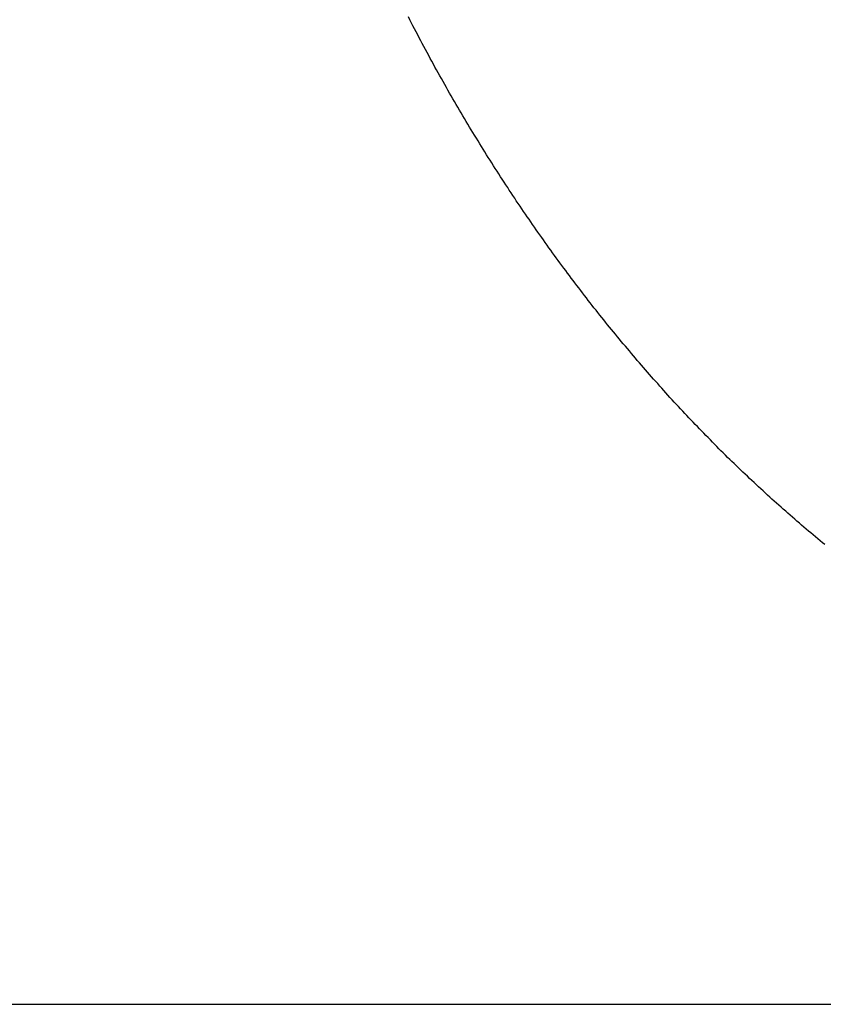
# Model space of a CAD drawing. Extents: x -18 to 18, y -16.8 to 16.8.
# Drawn here: x -3.4 to -2.1, y 8.8 to 10.4 of the extents above; entities that cross this region are included whole.
import ezdxf

# ---------------------------------------------------------------- set-up
doc = ezdxf.new("R2010")
doc.units = 0
doc.layers.get('0').update_dxf_attribs({"linetype": 'CONTINUOUS'})

msp = doc.modelspace()

# ---------------------------------------------------------------- linework, layer by layer
at = {"color": 0}
for points in [[(-2.059, 9.5689), (-2.0627, 9.5719), (-2.0666, 9.5752), (-2.0702, 9.5782), (-2.0741, 9.5815), (-2.0779, 9.5846), (-2.0818, 9.5879), (-2.0818, 9.5879), (-2.0854, 9.5909), (-2.0892, 9.5942), (-2.0928, 9.5973), (-2.0967, 9.6006), (-2.1003, 9.6036), (-2.1042, 9.6069), (-2.1078, 9.6102), (-2.1117, 9.6135), (-2.1153, 9.6167), (-2.119, 9.62), (-2.1226, 9.6233), (-2.1265, 9.6266), (-2.1301, 9.6299), (-2.1339, 9.6332), (-2.1375, 9.6365), (-2.1414, 9.6398), (-2.1414, 9.6398), (-2.145, 9.6431), (-2.1486, 9.6464), (-2.1522, 9.6497), (-2.1559, 9.6531), (-2.1595, 9.6564), (-2.1631, 9.6597), (-2.1667, 9.663), (-2.1706, 9.6666), (-2.1742, 9.6699), (-2.1778, 9.6733), (-2.1814, 9.6766), (-2.185, 9.6802), (-2.1886, 9.6835), (-2.1922, 9.6871), (-2.1958, 9.6904), (-2.1995, 9.694), (-2.1995, 9.694), (-2.2029, 9.6973), (-2.2065, 9.7009), (-2.2101, 9.7042), (-2.2137, 9.7078), (-2.2172, 9.7111), (-2.2208, 9.7147), (-2.2244, 9.7183), (-2.228, 9.7219), (-2.2313, 9.7252), (-2.2349, 9.7288), (-2.2384, 9.7324), (-2.242, 9.736), (-2.2453, 9.7396), (-2.2489, 9.7432), (-2.2525, 9.7468), (-2.2561, 9.7504), (-2.2561, 9.7504), (-2.2594, 9.7539), (-2.263, 9.7575), (-2.2663, 9.7611), (-2.2699, 9.7647), (-2.2732, 9.7683), (-2.2768, 9.7719), (-2.2801, 9.7755), (-2.2837, 9.7792), (-2.287, 9.7828), (-2.2904, 9.7864), (-2.2937, 9.79), (-2.2973, 9.7939), (-2.3006, 9.7975), (-2.3042, 9.8013), (-2.3075, 9.8049), (-2.3111, 9.8088), (-2.3111, 9.8088), (-2.3144, 9.8124), (-2.3177, 9.8162), (-2.321, 9.8198), (-2.3244, 9.8237), (-2.3277, 9.8273), (-2.331, 9.8312), (-2.3343, 9.8348), (-2.3379, 9.8387), (-2.3412, 9.8423), (-2.3445, 9.8462), (-2.3478, 9.85), (-2.3511, 9.8539), (-2.3544, 9.8575), (-2.3577, 9.8614), (-2.361, 9.8653), (-2.3644, 9.8692), (-2.3644, 9.8692), (-2.3674, 9.8728), (-2.3707, 9.8767), (-2.374, 9.8806), (-2.3773, 9.8845), (-2.3805, 9.8883), (-2.3838, 9.8922), (-2.3871, 9.8961), (-2.3904, 9.9), (-2.3934, 9.9039), (-2.3967, 9.9078), (-2.3999, 9.9117), (-2.4032, 9.9156), (-2.4062, 9.9195), (-2.4095, 9.9234), (-2.4128, 9.9273), (-2.4161, 9.9314), (-2.4161, 9.9314), (-2.4191, 9.9353), (-2.4223, 9.9392), (-2.4253, 9.9431), (-2.4286, 9.9471), (-2.4316, 9.951), (-2.4349, 9.9549), (-2.4379, 9.9588), (-2.4412, 9.963), (-2.4442, 9.9669), (-2.4472, 9.971), (-2.4502, 9.9749), (-2.4535, 9.9791), (-2.4565, 9.983), (-2.4596, 9.9872), (-2.4626, 9.9911), (-2.4659, 9.9953), (-2.4659, 9.9953), (-2.4689, 9.9992), (-2.4719, 10.0034), (-2.4749, 10.0073), (-2.478, 10.0115), (-2.481, 10.0154), (-2.484, 10.0196), (-2.487, 10.0238), (-2.4903, 10.028), (-2.4933, 10.0319), (-2.4963, 10.0361), (-2.4993, 10.0403), (-2.5023, 10.0445), (-2.5053, 10.0486), (-2.5083, 10.0528), (-2.5113, 10.057), (-2.5143, 10.0612), (-2.5143, 10.0612), (-2.5171, 10.0654), (-2.5201, 10.0696), (-2.5231, 10.0738), (-2.5261, 10.078), (-2.529, 10.0822), (-2.532, 10.0864), (-2.535, 10.0906), (-2.538, 10.095), (-2.5407, 10.0992), (-2.5437, 10.1034), (-2.5467, 10.1076), (-2.5497, 10.1121), (-2.5524, 10.1163), (-2.5554, 10.1207), (-2.5584, 10.1249), (-2.5614, 10.1294), (-2.5614, 10.1294), (-2.5641, 10.1336), (-2.5671, 10.1381), (-2.5698, 10.1423), (-2.5728, 10.1468), (-2.5755, 10.151), (-2.5785, 10.1555), (-2.5814, 10.1599), (-2.5844, 10.1644), (-2.5871, 10.1686), (-2.59, 10.1731), (-2.5927, 10.1776), (-2.5957, 10.1821), (-2.5984, 10.1864), (-2.6014, 10.1909), (-2.6041, 10.1954), (-2.6071, 10.1999), (-2.6071, 10.1999), (-2.6098, 10.2044), (-2.6125, 10.2089), (-2.6152, 10.2134), (-2.6182, 10.2179), (-2.6209, 10.2224), (-2.6237, 10.2269), (-2.6264, 10.2314), (-2.6294, 10.236), (-2.6321, 10.2405), (-2.6348, 10.245), (-2.6375, 10.2495), (-2.6403, 10.2542), (-2.643, 10.2587), (-2.6457, 10.2633), (-2.6484, 10.2678), (-2.6513, 10.2726), (-2.6513, 10.2726), (-2.6539, 10.2771), (-2.6566, 10.2818), (-2.6593, 10.2863), (-2.662, 10.2911), (-2.6647, 10.2956), (-2.6674, 10.3004), (-2.6701, 10.3049), (-2.6728, 10.3097), (-2.6752, 10.3142), (-2.6779, 10.319), (-2.6806, 10.3236), (-2.6833, 10.3284), (-2.6858, 10.3329), (-2.6885, 10.3377), (-2.6912, 10.3425), (-2.6939, 10.3473), (-2.6939, 10.3473), (-2.6963, 10.3519), (-2.699, 10.3567), (-2.7015, 10.3615), (-2.7042, 10.3663), (-2.7066, 10.3711), (-2.7093, 10.3759), (-2.7119, 10.3807), (-2.7146, 10.3855), (-2.717, 10.3903), (-2.7196, 10.3951), (-2.722, 10.3999), (-2.7247, 10.4047), (-2.7271, 10.4095), (-2.7298, 10.4143), (-2.7322, 10.4191), (-2.7349, 10.4241), (-2.7349, 10.4241), (-2.7373, 10.4289)], [(-4.6189, 8.8195), (2.8738, 8.8195)], [(-4.6189, 8.8195), (2.8738, 8.8195)], [(-4.6189, 8.8195), (2.8738, 8.8195)], [(-4.6189, 8.8195), (2.8738, 8.8195)], [(-4.6189, 8.8195), (2.8738, 8.8195)], [(-4.6189, 8.8195), (2.8738, 8.8195)], [(-4.6189, 8.8195), (2.8738, 8.8195)], [(-4.6189, 8.8195), (2.8738, 8.8195)], [(-4.6189, 8.8195), (2.8738, 8.8195)], [(-4.6189, 8.8195), (2.8738, 8.8195)], [(-4.6189, 8.8195), (2.8738, 8.8195)], [(-4.6189, 8.8195), (2.8738, 8.8195)], [(-4.6189, 8.8195), (2.8738, 8.8195)], [(-4.6189, 8.8195), (2.8738, 8.8195)], [(-4.6189, 8.8195), (2.8738, 8.8195)], [(-4.6189, 8.8195), (2.8738, 8.8195)], [(-4.6189, 8.8195), (2.8738, 8.8195)], [(-4.6189, 8.8195), (2.8738, 8.8195)], [(-4.6189, 8.8195), (2.8738, 8.8195)], [(-4.6189, 8.8195), (2.8738, 8.8195)], [(-4.6189, 8.8195), (2.8738, 8.8195)]]:
    msp.add_lwpolyline(points, dxfattribs=at)

doc.saveas('drawing.dxf')
